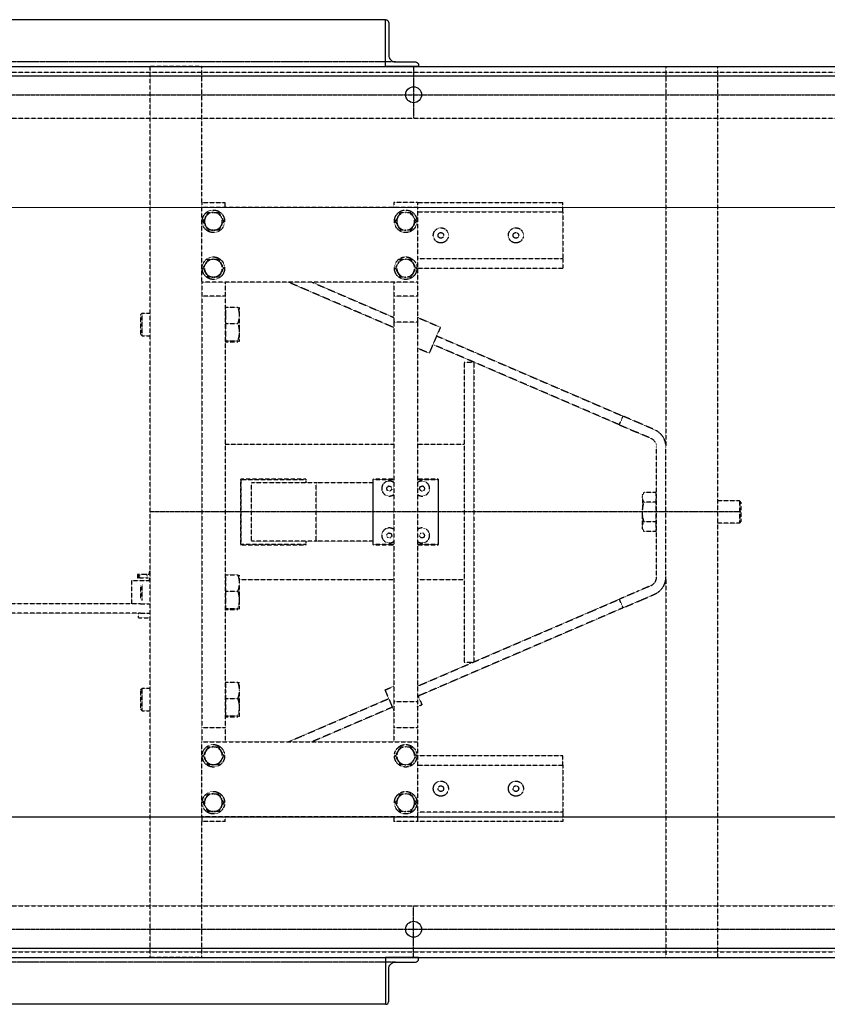
# Model space of a CAD drawing. Units: inches. Extents: x 48314 to 59871, y 22828 to 29820.
# Drawn here: x 53838 to 54699, y 23438 to 24488 of the extents above; entities that cross this region are included whole.
import ezdxf

# ---------------------------------------------------------------- set-up
doc = ezdxf.new("R2010")
doc.units = ezdxf.units.IN
doc.header["$MEASUREMENT"] = 0
doc.linetypes.add('CENTER', pattern=[2, 1.25, -0.25, 0.25, -0.25])
doc.linetypes.add('HIDDEN', pattern=[0.375, 0.25, -0.125])
for name, color, linetype in [('GORZ-20', 4, 'HIDDEN'), ('MER-25', 1, 'CENTER'), ('OLCU-20', 3, 'Continuous'), ('SUR-20', 3, 'Continuous'), ('SUR-35', 11, 'Continuous')]:
    doc.layers.add(name, color=color, linetype=linetype)

# ---------------------------------------------------------------- blocks, each defined once
blk = doc.blocks.new('A$C259C6304')
at = {"layer": 'GORZ-20'}
for p, q in [((-238, -475, -4735), (-238, 475, 120044.2)), ((-183, 475, 120044.2), (-238, 475, 120044.2)), ((-183, 330), (-183, 475, 120044.2)), ((312, 475, 120044.2), (367, 475, 120044.2)), ((312, 475, 120044.2), (312, 69.3)), ((367, 475, 120044.2), (367, -475, -4735)), ((-183, 330), (-183, 325)), ((-183, 330), (-158, 330)), ((-158, 325), (-158, 330)), ((47, 330), (22, 330)), ((22, 330), (22, 325)), ((47, 330), (202, 330)), ((47, 330), (47, 325)), ((202, 320), (202, 330)), ((-183, 325), (47, 325)), ((-183, 245), (-183, 325)), ((47, 325), (47, 245)), ((47, 320), (202, 320)), ((202, 320), (202, 270)), ((202, 270), (47, 270)), ((202, 270), (202, 260)), ((47, 260), (202, 260)), ((-183, 245), (-183, 230)), ((47, 245), (-183, 245)), ((-158, 245), (-158, 230)), ((-75.5, 238.6), (-90.4, 245)), ((-65.2, 245), (22, 207.4)), ((22, 245), (22, 230)), ((47, 245), (47, 230)), ((22, 196.6), (-75.5, 238.6)), ((-183, 230), (-183, -230)), ((-158, 230), (-183, 230)), ((-158, 230), (-158, -230)), ((22, 230), (22, 202.5)), ((47, 230), (22, 230)), ((47, 230), (47, 202.5)), ((-248, 210.4), (-246.4, 212)), ((-248, 189.6), (-248, 210.4)), ((-246.4, 188), (-246.4, 212)), ((-246.4, 212), (-238, 212)), ((-158, 218), (-157.2, 218)), ((-157.2, 209.8), (-157.2, 218.5)), ((-157.2, 218.5), (-144.6, 218.5)), ((-143, 218), (-143, 209.8)), ((-143, 218), (-143, 218)), ((-157.2, 201.1), (-157.2, 209.8)), ((-157.2, 191.9), (-157.2, 201.1)), ((-157.2, 201.1), (-144.6, 201.1)), ((-143, 209.8), (-143, 191.9)), ((47, 202.5), (22, 202.5)), ((22, 202.5), (22, -202.5)), ((47, 207.6), (71.5, 197)), ((47, 202.5), (47, -202.5)), ((-248, 189.6), (-246.4, 188)), ((-157.2, 182.6), (-157.2, 191.9)), ((-143, 191.9), (-143, 182)), ((71.5, 197), (59.6, 169.5)), ((-246.4, 188), (-238, 188)), ((-158, 182), (-157.2, 182)), ((-157.2, 182), (-157.2, 182.6)), ((-157.2, 182.6), (-144.6, 182.6)), ((-157.2, 181.5), (-157.2, 182)), ((-157.2, 181.5), (-144.6, 181.5)), ((-143, 182), (-143, 182)), ((-143, 182), (-143, 182)), ((234.8, 104.9), (63.6, 178.6)), ((67.5, 187.8), (238.7, 114.1)), ((47, 174.9), (59.6, 169.5)), ((97, 159.9), (107, 159.9)), ((97, 159.9), (97, -160.1)), ((107, 159.9), (107, -160.1)), ((238.7, 114.1), (266.3, 102.2)), ((262.3, 93), (234.8, 104.9)), ((262.3, 93), (266.3, 102.2)), ((284.7, 94.3), (266.3, 102.2)), ((262.3, 93), (280.7, 85.1)), ((296, 78.5), (280.7, 85.1)), ((299.9, 87.7), (284.7, 94.3)), ((-158, 72.5), (22, 72.5)), ((47, 72.5), (97, 72.5)), ((302, -69.3), (302, 69.3)), ((312, -69.3), (312, 69.3)), ((-141, 35), (-141.5, 34.5)), ((-141.5, 34.5), (-141, 34.5)), ((-141.5, 34.5), (-141.5, -34.5)), ((-141, 35), (-141, 34.5)), ((-72, 35), (-141, 35)), ((-141, 34.5), (-72, 34.5)), ((-141, -34.5), (-141, 34.5)), ((-72, 35), (-71.5, 34.5)), ((-72, 35), (-72, 34.5)), ((-72, 34.5), (-72, 31.2)), ((-72, 34.5), (-71.5, 34.5)), ((-71.5, 31.2), (-71.5, 34.5)), ((0, 35), (-0.5, 34.5)), ((-0.5, 34.5), (0, 34.5)), ((-0.5, 34.5), (-0.5, -34.5)), ((0, 35), (0, 34.5)), ((22, 35), (0, 35)), ((0, 34.5), (22, 34.5)), ((0, -34.5), (0, 34.5)), ((69, 35), (47, 35)), ((47, 34.5), (69, 34.5)), ((69, 35), (69.5, 34.5)), ((69, 35), (69, 34.5)), ((69, 34.5), (69.5, 34.5)), ((69, 34.5), (69, -34.5)), ((69.5, -34.5), (69.5, 34.5)), ((-61, 31.2), (-130, 31.2)), ((-130, -31.2), (-130, 31.2)), ((-59.8, 31.2), (-61, 31.2)), ((-61, -31.2), (-61, 31.2)), ((-0.5, 31.2), (-59.8, 31.2)), ((14.2, 25.8), (16.3, 27.8)), ((14.9, 23), (14.2, 25.8)), ((17.7, 22.2), (14.9, 23)), ((16.3, 27.8), (19.1, 27)), ((19.8, 24.2), (17.7, 22.2)), ((19.1, 27), (19.8, 24.2)), ((49.2, 24.3), (50, 27.1)), ((51.2, 22.2), (49.2, 24.3)), ((50, 27.1), (52.8, 27.8)), ((54, 22.9), (51.2, 22.2)), ((52.8, 27.8), (54.8, 25.7)), ((54.8, 25.7), (54, 22.9)), ((287, 18), (288.6, 20.8)), ((287, 15.6), (287, 18)), ((287, 15.6), (287, 0)), ((301.2, 20.8), (288.6, 20.8)), ((301.2, 20.8), (301.2, 15.6)), ((302, 18), (301.2, 18)), ((301.2, 15.6), (301.2, 10.4)), ((390.4, 12), (367, 12)), ((390.4, 12), (390.4, -12)), ((392, 10.4), (390.4, 12)), ((287, -15.6), (287, 0)), ((301.2, 10.4), (288.6, 10.4)), ((301.2, 10.4), (301.2, 0)), ((301.2, 0), (301.2, -10.4)), ((392, 10.4), (392, -10.4)), ((301.2, -10.4), (288.6, -10.4)), ((301.2, -10.4), (301.2, -15.6)), ((392, -10.4), (390.4, -12)), ((287, -18), (287, -15.6)), ((287, -18), (288.6, -20.8)), ((301.2, -20.8), (288.6, -20.8)), ((301.2, -15.6), (301.2, -20.8)), ((302, -18), (301.2, -18)), ((390.4, -12), (367, -12)), ((-61, -31.2), (-130, -31.2)), ((-72, -31.2), (-72, -34.5)), ((-71.5, -34.5), (-71.5, -31.2)), ((-59.8, -31.2), (-61, -31.2)), ((-0.5, -31.2), (-59.8, -31.2)), ((14.2, -24.2), (16.3, -22.2)), ((14.9, -27), (14.2, -24.2)), ((17.7, -27.8), (14.9, -27)), ((16.3, -22.2), (19.1, -23)), ((19.8, -25.8), (17.7, -27.8)), ((19.1, -23), (19.8, -25.8)), ((49.2, -25.5), (50.1, -22.8)), ((51.1, -27.7), (49.2, -25.5)), ((50.1, -22.8), (52.9, -22.3)), ((53.9, -27.2), (51.1, -27.7)), ((52.9, -22.3), (54.8, -24.5)), ((54.8, -24.5), (53.9, -27.2)), ((-141.5, -34.5), (-141, -35)), ((-141.5, -34.5), (-141, -34.5)), ((-72, -34.5), (-141, -34.5)), ((-141, -34.5), (-141, -35)), ((-141, -35), (-72, -35)), ((-72, -35), (-71.5, -34.5)), ((-72, -34.5), (-71.5, -34.5)), ((-72, -34.5), (-72, -35)), ((-0.5, -34.5), (0, -35)), ((-0.5, -34.5), (0, -34.5)), ((0, -34.5), (0, -35)), ((22, -34.5), (0, -34.5)), ((0, -35), (22, -35)), ((69, -34.5), (47, -34.5)), ((47, -35), (69, -35)), ((69, -35), (69.5, -34.5)), ((69, -34.5), (69.5, -34.5)), ((69, -34.5), (69, -35)), ((-238, -62.9), (-239, -63.9)), ((-258, -73), (-238, -73)), ((-258, -73), (-258, -97.9)), ((-251.6, -67.9), (-251.6, -69)), ((-251.3, -66.6), (-251.3, -70.3)), ((-251.3, -66.6), (-251.3, -66.6)), ((-250.5, -66.6), (-251.3, -66.6)), ((-251.3, -70.3), (-251.3, -70.3)), ((-251.3, -70.3), (-250.5, -70.3)), ((-250.1, -66.6), (-250.5, -66.6)), ((-250.5, -66.6), (-250.5, -70.3)), ((-250.5, -70.3), (-250.1, -70.3)), ((-242.1, -66.6), (-250.1, -66.6)), ((-250.1, -70.3), (-242.1, -70.3)), ((-249.1, -67.9), (-249.1, -69)), ((-238, -66.6), (-242.1, -66.6)), ((-242.1, -70.3), (-238.1, -70.3)), ((-241.2, -67.9), (-241.2, -69)), ((-239, -63.9), (-238, -63.9)), ((-239, -63.9), (-239, -66.6)), ((-239, -70.3), (-239, -73)), ((-158, -67.5), (-157.2, -67.5)), ((-157.2, -75.7), (-157.2, -67)), ((-157.2, -67), (-144.6, -67)), ((-143, -67.5), (-143, -75.7)), ((-143, -67.5), (-143, -67.5)), ((22, -72.5), (-143, -72.5)), ((97, -72.5), (47, -72.5)), ((312, -69.3), (312, -475, -4735)), ((-248, -93.1), (-248, -77.9)), ((-246.4, -94.3), (-246.4, -76.7)), ((-157.2, -84.4), (-157.2, -75.7)), ((-143, -75.7), (-143, -93.6)), ((296, -78.5), (280.7, -85.1)), ((-157.2, -93.6), (-157.2, -84.4)), ((-157.2, -84.4), (-144.6, -84.4)), ((-157.2, -102.9), (-157.2, -93.6)), ((-143, -93.6), (-143, -103.5)), ((234.8, -104.9), (262.3, -93)), ((280.7, -85.1), (262.3, -93)), ((266.3, -102.2), (262.3, -93)), ((266.3, -102.2), (284.7, -94.3)), ((284.7, -94.3), (299.9, -87.7)), ((-248.3, -97.9), (-457.1, -97.9)), ((-248.3, -97.9), (-238, -97.9)), ((-158, -103.5), (-157.2, -103.5)), ((-157.2, -103.5), (-157.2, -102.9)), ((-157.2, -102.9), (-144.6, -102.9)), ((-157.2, -104), (-157.2, -103.5)), ((-157.2, -104), (-144.6, -104)), ((-143, -103.5), (-143, -103.5)), ((-143, -103.5), (-143, -103.5)), ((47, -185.8), (234.8, -104.9)), ((266.3, -102.2), (238.7, -114.1)), ((-248.3, -107.9), (-457.1, -107.9)), ((-250.5, -112.4), (-250.5, -108.4)), ((-250, -112.9), (-238, -112.9)), ((-248.3, -107.9), (-238, -107.9)), ((238.7, -114.1), (47.9, -196.3)), ((97, -160.1), (107, -160.1)), ((-248, -189.6), (-246.4, -188)), ((-246.4, -212), (-246.4, -188)), ((-246.4, -188), (-238, -188)), ((-158, -182), (-157.2, -182)), ((-157.2, -190.2), (-157.2, -181.5)), ((-157.2, -181.5), (-144.6, -181.5)), ((-143, -182), (-143, -190.2)), ((-143, -182), (-143, -182)), ((12.4, -189.8), (22, -185.7)), ((-248, -210.4), (-248, -189.6)), ((-157.2, -198.9), (-157.2, -190.2)), ((-157.2, -208.1), (-157.2, -198.9)), ((-157.2, -198.9), (-144.6, -198.9)), ((-143, -190.2), (-143, -208.1)), ((-75.5, -238.6), (16.4, -199)), ((12.4, -189.8), (22, -212.1)), ((47, -194.3), (51.8, -205.5)), ((-157.2, -217.4), (-157.2, -208.1)), ((-143, -208.1), (-143, -218)), ((20.3, -208.2), (-65.2, -245)), ((47, -202.5), (22, -202.5)), ((22, -202.5), (22, -230)), ((47, -202.5), (47, -230)), ((47, -207.6), (51.8, -205.5)), ((-248, -210.4), (-246.4, -212)), ((-246.4, -212), (-238, -212)), ((-158, -218), (-157.2, -218)), ((-157.2, -218), (-157.2, -217.4)), ((-157.2, -217.4), (-144.6, -217.4)), ((-157.2, -218.5), (-157.2, -218)), ((-157.2, -218.5), (-144.6, -218.5)), ((-143, -218), (-143, -218)), ((-143, -218), (-143, -218)), ((-183, -230), (-183, -245)), ((-158, -230), (-183, -230)), ((-158, -230), (-158, -245)), ((22, -230), (22, -245)), ((47, -230), (22, -230)), ((47, -230), (47, -245)), ((-90.4, -245), (-75.5, -238.6)), ((-183, -325), (-183, -245)), ((-183, -245), (47, -245)), ((47, -245), (47, -325)), ((202, -260), (47, -260)), ((202, -270), (202, -260)), ((47, -270), (202, -270)), ((202, -270), (202, -320)), ((-183, -325), (-183, -330)), ((47, -325), (-183, -325)), ((-158, -330), (-158, -325)), ((22, -325), (22, -330)), ((202, -320), (47, -320)), ((47, -325), (47, -330)), ((202, -320), (202, -330)), ((-158, -330), (-183, -330)), ((-183, -475, -4735), (-183, -330)), ((47, -330), (22, -330)), ((202, -330), (47, -330)), ((-183, -475, -4735), (-238, -475, -4735)), ((312, -475, -4735), (367, -475, -4735))]:
    blk.add_line(p, q, dxfattribs=at)
for centre, radius in [((-170.5, 310), 12), ((34.5, 310), 12), ((72, 295), 8.05), ((72, 295), 3), ((152, 295), 8.05), ((152, 295), 3), ((-170.5, 260), 12), ((34.5, 260), 12), ((-170.5, -260), 12), ((34.5, -260), 12), ((72, -295), 8.05), ((72, -295), 3), ((152, -295), 8.05), ((152, -295), 3), ((-170.5, -310), 12), ((34.5, -310), 12)]:
    blk.add_circle(centre, radius, dxfattribs=at)
for centre, radius, start, end in [((-170.5, 310), 9.5, 90, 150), ((-170.5, 310), 9.5, 30, 90), ((34.5, 310), 9.5, 90, 150), ((34.5, 310), 9.5, 30, 90), ((-170.5, 310), 9.5, 150, 210), ((-170.5, 310), 9.5, 210, 270), ((-170.5, 310), 9.5, 270, 330), ((-170.5, 310), 9.5, 330, 30), ((34.5, 310), 9.5, 150, 210), ((34.5, 310), 9.5, 210, 270), ((34.5, 310), 9.5, 270, 330), ((34.5, 310), 9.5, 330, 30), ((-170.5, 260), 9.5, 150, 210), ((-170.5, 260), 9.5, 90, 150), ((-170.5, 260), 9.5, 30, 90), ((-170.5, 260), 9.5, 330, 30), ((34.5, 260), 9.5, 150, 210), ((34.5, 260), 9.5, 90, 150), ((34.5, 260), 9.5, 30, 90), ((34.5, 260), 9.5, 330, 30), ((-170.5, 260), 9.5, 210, 270), ((-170.5, 260), 9.5, 270, 330), ((34.5, 260), 9.5, 210, 270), ((34.5, 260), 9.5, 270, 330), ((292, 69.3), 20, 0, 66.6912), ((292, 69.3), 10, 0, 66.6912), ((17, 25), 8, 51.3178, 308.6822), ((17, 25), 8, 51.3178, 308.6822), ((52, 25), 8, 231.3178, 128.6822), ((52, 25), 8, 231.3178, 128.6822), ((17, -25), 8, 51.3178, 308.6822), ((17, -25), 8, 51.3178, 308.6822), ((52, -25), 8, 231.3178, 128.6822), ((52, -25), 8, 231.3178, 128.6822), ((292, -69.3), 10, 293.3088, 0), ((292, -69.3), 20, 293.3088, 0), ((-250, -108.4), 0.5, 90, 180), ((-250, -112.4), 0.5, 180, 270), ((-170.5, -260), 9.5, 90, 150), ((-170.5, -260), 9.5, 30, 90), ((34.5, -260), 9.5, 90, 150), ((34.5, -260), 9.5, 30, 90), ((-170.5, -260), 9.5, 150, 210), ((-170.5, -260), 9.5, 330, 30), ((34.5, -260), 9.5, 150, 210), ((34.5, -260), 9.5, 330, 30), ((-170.5, -260), 9.5, 210, 270), ((-170.5, -260), 9.5, 270, 330), ((34.5, -260), 9.5, 210, 270), ((34.5, -260), 9.5, 270, 330), ((-170.5, -310), 9.5, 90, 150), ((-170.5, -310), 9.5, 30, 90), ((34.5, -310), 9.5, 90, 150), ((34.5, -310), 9.5, 30, 90), ((-170.5, -310), 9.5, 150, 210), ((-170.5, -310), 9.5, 210, 270), ((-170.5, -310), 9.5, 270, 330), ((-170.5, -310), 9.5, 330, 30), ((34.5, -310), 9.5, 150, 210), ((34.5, -310), 9.5, 210, 270), ((34.5, -310), 9.5, 270, 330), ((34.5, -310), 9.5, 330, 30)]:
    blk.add_arc(centre, radius, start, end, dxfattribs=at)
for centre, major_axis, ratio, start_param, end_param in [((-251.3, -67.9), (0, 1.29), 0.178315, 0, 1.570796), ((-251.3, -69), (0, -1.3), 0.178315, 4.712389, 6.283185), ((-250.1, -67.9), (0, 1.29), 0.790125, 4.712389, 6.283185), ((-250.1, -69), (0, -1.29), 0.790125, 0, 1.570796), ((-242.1, -67.9), (0, -1.29), 0.676728, 1.570796, 3.141593), ((-242.1, -69), (0, 1.3), 0.676728, 3.141593, 4.712389)]:
    blk.add_ellipse(centre, major_axis=major_axis, ratio=ratio, start_param=start_param, end_param=end_param, dxfattribs=at)
for points, weights in [([(-178.7, 314.8), (-177.5, 317), (-176, 319.5)], [1, 1.0379548493, 1]), ([(-176, 319.5), (-173, 319.5), (-170.5, 319.5)], [1, 1.0379548493, 1]), ([(-170.5, 319.5), (-168, 319.5), (-165, 319.5)], [1, 1.0379548493, 1]), ([(-165, 319.5), (-163.5, 317), (-162.3, 314.8)], [1, 1.0379548493, 1]), ([(26.3, 314.8), (27.5, 317), (29, 319.5)], [1, 1.0379548493, 1]), ([(29, 319.5), (32, 319.5), (34.5, 319.5)], [1, 1.0379548493, 1]), ([(34.5, 319.5), (37, 319.5), (40, 319.5)], [1, 1.0379548493, 1]), ([(40, 319.5), (41.5, 317), (42.7, 314.8)], [1, 1.0379548493, 1]), ([(-181.5, 310), (-180, 312.5), (-178.7, 314.8)], [1, 1.0379548493, 1]), ([(-178.7, 305.2), (-180, 307.5), (-181.5, 310)], [1, 1.0379548493, 1]), ([(-176, 300.5), (-177.5, 303), (-178.7, 305.2)], [1, 1.0379548493, 1]), ([(-162.3, 305.2), (-163.5, 303), (-165, 300.5)], [1, 1.0379548493, 1]), ([(-162.3, 314.8), (-161, 312.5), (-159.5, 310)], [1, 1.0379548493, 1]), ([(-159.5, 310), (-161, 307.5), (-162.3, 305.2)], [1, 1.0379548493, 1]), ([(23.5, 310), (25, 312.5), (26.3, 314.8)], [1, 1.0379548493, 1]), ([(26.3, 305.2), (25, 307.5), (23.5, 310)], [1, 1.0379548493, 1]), ([(29, 300.5), (27.5, 303), (26.3, 305.2)], [1, 1.0379548493, 1]), ([(42.7, 305.2), (41.5, 303), (40, 300.5)], [1, 1.0379548493, 1]), ([(42.7, 314.8), (44, 312.5), (45.5, 310)], [1, 1.0379548493, 1]), ([(45.5, 310), (44, 307.5), (42.7, 305.2)], [1, 1.0379548493, 1]), ([(-170.5, 300.5), (-173, 300.5), (-176, 300.5)], [1, 1.0379548493, 1]), ([(-165, 300.5), (-168, 300.5), (-170.5, 300.5)], [1, 1.0379548493, 1]), ([(34.5, 300.5), (32, 300.5), (29, 300.5)], [1, 1.0379548493, 1]), ([(40, 300.5), (37, 300.5), (34.5, 300.5)], [1, 1.0379548493, 1]), ([(-181.5, 260), (-180, 262.5), (-178.7, 264.8)], [1, 1.0379548493, 1]), ([(-178.7, 264.8), (-177.5, 267), (-176, 269.5)], [1, 1.0379548493, 1]), ([(-176, 269.5), (-173, 269.5), (-170.5, 269.5)], [1, 1.0379548493, 1]), ([(-170.5, 269.5), (-168, 269.5), (-165, 269.5)], [1, 1.0379548493, 1]), ([(-165, 269.5), (-163.5, 267), (-162.3, 264.8)], [1, 1.0379548493, 1]), ([(-162.3, 264.8), (-161, 262.5), (-159.5, 260)], [1, 1.0379548493, 1]), ([(23.5, 260), (25, 262.5), (26.3, 264.8)], [1, 1.0379548493, 1]), ([(26.3, 264.8), (27.5, 267), (29, 269.5)], [1, 1.0379548493, 1]), ([(29, 269.5), (32, 269.5), (34.5, 269.5)], [1, 1.0379548493, 1]), ([(34.5, 269.5), (37, 269.5), (40, 269.5)], [1, 1.0379548493, 1]), ([(40, 269.5), (41.5, 267), (42.7, 264.8)], [1, 1.0379548493, 1]), ([(42.7, 264.8), (44, 262.5), (45.5, 260)], [1, 1.0379548493, 1]), ([(-178.7, 255.2), (-180, 257.5), (-181.5, 260)], [1, 1.0379548493, 1]), ([(-176, 250.5), (-177.5, 253), (-178.7, 255.2)], [1, 1.0379548493, 1]), ([(-162.3, 255.2), (-163.5, 253), (-165, 250.5)], [1, 1.0379548493, 1]), ([(-159.5, 260), (-161, 257.5), (-162.3, 255.2)], [1, 1.0379548493, 1]), ([(26.3, 255.2), (25, 257.5), (23.5, 260)], [1, 1.0379548493, 1]), ([(29, 250.5), (27.5, 253), (26.3, 255.2)], [1, 1.0379548493, 1]), ([(42.7, 255.2), (41.5, 253), (40, 250.5)], [1, 1.0379548493, 1]), ([(45.5, 260), (44, 257.5), (42.7, 255.2)], [1, 1.0379548493, 1]), ([(-170.5, 250.5), (-173, 250.5), (-176, 250.5)], [1, 1.0379548493, 1]), ([(-165, 250.5), (-168, 250.5), (-170.5, 250.5)], [1, 1.0379548493, 1]), ([(34.5, 250.5), (32, 250.5), (29, 250.5)], [1, 1.0379548493, 1]), ([(40, 250.5), (37, 250.5), (34.5, 250.5)], [1, 1.0379548493, 1]), ([(-143, 218), (-143.2, 218.3), (-144.6, 218.5)], [1.72999508835, 1.7185240524, 1.6070078511]), ([(-144.6, 218.5), (-143, 213.9), (-143, 209.8)], [1.6070078511, 1.73131034097, 1.73131034097]), ([(-143, 209.8), (-143, 205.8), (-144.6, 201.1)], [1.73131034097, 1.73131034097, 1.6070078511]), ([(-144.6, 201.1), (-143, 196.2), (-143, 191.9)], [1.6070078511, 1.73131034097, 1.73131034097]), ([(-143, 191.9), (-143, 187.6), (-144.6, 182.6)], [1.73131034097, 1.73131034097, 1.6070078511]), ([(-144.6, 182.6), (-143, 182.3), (-143, 182)], [1.6070078511, 1.73131034097, 1.73131034097]), ([(-143, 182), (-143, 181.8), (-144.6, 181.5)], [1.73131034097, 1.73131034097, 1.6070078511]), ([(287, 15.6), (287, 18), (288.6, 20.8)], [1.73131034097, 1.73131034097, 1.6070078511]), ([(288.6, 10.4), (287, 13.2), (287, 15.6)], [1.6070078511, 1.73131034097, 1.73131034097]), ([(287, 0), (287, 4.8), (288.6, 10.4)], [1.73131034097, 1.73131034097, 1.6070078511]), ([(288.6, -10.4), (287, -4.8), (287, 0)], [1.6070078511, 1.73131034097, 1.73131034097]), ([(287, -15.6), (287, -13.2), (288.6, -10.4)], [1.73131034097, 1.73131034097, 1.6070078511]), ([(288.6, -20.8), (287, -18), (287, -15.6)], [1.6070078511, 1.73131034097, 1.73131034097]), ([(-143, -67.5), (-143.2, -67.2), (-144.6, -67)], [1.72999508835, 1.7185240524, 1.6070078511]), ([(-144.6, -67), (-143, -71.6), (-143, -75.7)], [1.6070078511, 1.73131034097, 1.73131034097]), ([(-143, -75.7), (-143, -79.7), (-144.6, -84.4)], [1.73131034097, 1.73131034097, 1.6070078511]), ([(-144.6, -84.4), (-143, -89.3), (-143, -93.6)], [1.6070078511, 1.73131034097, 1.73131034097]), ([(-143, -93.6), (-143, -97.9), (-144.6, -102.9)], [1.73131034097, 1.73131034097, 1.6070078511]), ([(-144.6, -102.9), (-143, -103.2), (-143, -103.5)], [1.6070078511, 1.73131034097, 1.73131034097]), ([(-143, -103.5), (-143, -103.7), (-144.6, -104)], [1.73131034097, 1.73131034097, 1.6070078511]), ([(-143, -182), (-143.2, -181.7), (-144.6, -181.5)], [1.72999508835, 1.7185240524, 1.6070078511]), ([(-144.6, -181.5), (-143, -186.1), (-143, -190.2)], [1.6070078511, 1.73131034097, 1.73131034097]), ([(-143, -190.2), (-143, -194.2), (-144.6, -198.9)], [1.73131034097, 1.73131034097, 1.6070078511]), ([(-144.6, -198.9), (-143, -203.8), (-143, -208.1)], [1.6070078511, 1.73131034097, 1.73131034097]), ([(-143, -208.1), (-143, -212.4), (-144.6, -217.4)], [1.73131034097, 1.73131034097, 1.6070078511]), ([(-144.6, -217.4), (-143, -217.7), (-143, -218)], [1.6070078511, 1.73131034097, 1.73131034097]), ([(-143, -218), (-143, -218.2), (-144.6, -218.5)], [1.73131034097, 1.73131034097, 1.6070078511]), ([(-178.7, -255.2), (-177.5, -253), (-176, -250.5)], [1, 1.0379548493, 1]), ([(-176, -250.5), (-173, -250.5), (-170.5, -250.5)], [1, 1.0379548493, 1]), ([(-170.5, -250.5), (-168, -250.5), (-165, -250.5)], [1, 1.0379548493, 1]), ([(-165, -250.5), (-163.5, -253), (-162.3, -255.2)], [1, 1.0379548493, 1]), ([(26.3, -255.2), (27.5, -253), (29, -250.5)], [1, 1.0379548493, 1]), ([(29, -250.5), (32, -250.5), (34.5, -250.5)], [1, 1.0379548493, 1]), ([(34.5, -250.5), (37, -250.5), (40, -250.5)], [1, 1.0379548493, 1]), ([(40, -250.5), (41.5, -253), (42.7, -255.2)], [1, 1.0379548493, 1]), ([(-181.5, -260), (-180, -257.5), (-178.7, -255.2)], [1, 1.0379548493, 1]), ([(-178.7, -264.8), (-180, -262.5), (-181.5, -260)], [1, 1.0379548493, 1]), ([(-162.3, -255.2), (-161, -257.5), (-159.5, -260)], [1, 1.0379548493, 1]), ([(-159.5, -260), (-161, -262.5), (-162.3, -264.8)], [1, 1.0379548493, 1]), ([(23.5, -260), (25, -257.5), (26.3, -255.2)], [1, 1.0379548493, 1]), ([(26.3, -264.8), (25, -262.5), (23.5, -260)], [1, 1.0379548493, 1]), ([(42.7, -255.2), (44, -257.5), (45.5, -260)], [1, 1.0379548493, 1]), ([(45.5, -260), (44, -262.5), (42.7, -264.8)], [1, 1.0379548493, 1]), ([(-176, -269.5), (-177.5, -267), (-178.7, -264.8)], [1, 1.0379548493, 1]), ([(-170.5, -269.5), (-173, -269.5), (-176, -269.5)], [1, 1.0379548493, 1]), ([(-165, -269.5), (-168, -269.5), (-170.5, -269.5)], [1, 1.0379548493, 1]), ([(-162.3, -264.8), (-163.5, -267), (-165, -269.5)], [1, 1.0379548493, 1]), ([(29, -269.5), (27.5, -267), (26.3, -264.8)], [1, 1.0379548493, 1]), ([(34.5, -269.5), (32, -269.5), (29, -269.5)], [1, 1.0379548493, 1]), ([(40, -269.5), (37, -269.5), (34.5, -269.5)], [1, 1.0379548493, 1]), ([(42.7, -264.8), (41.5, -267), (40, -269.5)], [1, 1.0379548493, 1]), ([(-178.7, -305.2), (-177.5, -303), (-176, -300.5)], [1, 1.0379548493, 1]), ([(-176, -300.5), (-173, -300.5), (-170.5, -300.5)], [1, 1.0379548493, 1]), ([(-170.5, -300.5), (-168, -300.5), (-165, -300.5)], [1, 1.0379548493, 1]), ([(-165, -300.5), (-163.5, -303), (-162.3, -305.2)], [1, 1.0379548493, 1]), ([(26.3, -305.2), (27.5, -303), (29, -300.5)], [1, 1.0379548493, 1]), ([(29, -300.5), (32, -300.5), (34.5, -300.5)], [1, 1.0379548493, 1]), ([(34.5, -300.5), (37, -300.5), (40, -300.5)], [1, 1.0379548493, 1]), ([(40, -300.5), (41.5, -303), (42.7, -305.2)], [1, 1.0379548493, 1]), ([(-181.5, -310), (-180, -307.5), (-178.7, -305.2)], [1, 1.0379548493, 1]), ([(-178.7, -314.8), (-180, -312.5), (-181.5, -310)], [1, 1.0379548493, 1]), ([(-176, -319.5), (-177.5, -317), (-178.7, -314.8)], [1, 1.0379548493, 1]), ([(-162.3, -314.8), (-163.5, -317), (-165, -319.5)], [1, 1.0379548493, 1]), ([(-162.3, -305.2), (-161, -307.5), (-159.5, -310)], [1, 1.0379548493, 1]), ([(-159.5, -310), (-161, -312.5), (-162.3, -314.8)], [1, 1.0379548493, 1]), ([(23.5, -310), (25, -307.5), (26.3, -305.2)], [1, 1.0379548493, 1]), ([(26.3, -314.8), (25, -312.5), (23.5, -310)], [1, 1.0379548493, 1]), ([(29, -319.5), (27.5, -317), (26.3, -314.8)], [1, 1.0379548493, 1]), ([(42.7, -314.8), (41.5, -317), (40, -319.5)], [1, 1.0379548493, 1]), ([(42.7, -305.2), (44, -307.5), (45.5, -310)], [1, 1.0379548493, 1]), ([(45.5, -310), (44, -312.5), (42.7, -314.8)], [1, 1.0379548493, 1]), ([(-170.5, -319.5), (-173, -319.5), (-176, -319.5)], [1, 1.0379548493, 1]), ([(-165, -319.5), (-168, -319.5), (-170.5, -319.5)], [1, 1.0379548493, 1]), ([(34.5, -319.5), (32, -319.5), (29, -319.5)], [1, 1.0379548493, 1]), ([(40, -319.5), (37, -319.5), (34.5, -319.5)], [1, 1.0379548493, 1])]:
    blk.add_rational_spline(points, weights, degree=2, dxfattribs=at)
blk.add_open_spline([(-238.1, -65.9), (-238.3, -65.9), (-238.4, -65.9), (-238.6, -66.1), (-238.7, -66.3), (-238.7, -66.5), (-238.7, -66.6), (-238.8, -66.6)], degree=3, knots=[0.3038801, 0.3038801, 0.3038801, 0.3038801, 0.3798325, 0.3798325, 0.4557848, 0.4557848, 0.4720217, 0.4720217, 0.4720217, 0.4720217], dxfattribs=at)
blk.add_open_spline([(-238, -65.9), (-238, -65.9), (-238.1, -65.9), (-238.1, -65.9)], degree=3, dxfattribs=at)
at = {"layer": 'MER-25'}
blk.add_line((392, 0), (-238, 0), dxfattribs=at)

msp = doc.modelspace()

# ---------------------------------------------------------------- linework, layer by layer
at = {"layer": 'GORZ-20', "ltscale": 0.5}
for p, q in [((54238.41, 24442.54), (53202.66, 24442.54)), ((54238.41, 23482.54), (53202.66, 23482.54))]:
    msp.add_line(p, q, dxfattribs=at)
at = {"layer": 'GORZ-20'}
for p, q in [((51003.43, 24431.54), (57546.21, 24431.54)), ((51003.43, 24382.54), (57546.21, 24382.54)), ((51003.43, 23542.54), (57546.21, 23542.54)), ((51003.43, 23493.54), (57546.21, 23493.54))]:
    msp.add_line(p, q, dxfattribs=at)
at = {"layer": 'MER-25'}
for p, q in [((54257.91, 24437.54, -1425994.35), (54257.91, 24382.54, -1425994.35)), ((54257.91, 24425.54, -1425994.35), (54257.91, 24389.54, -1425994.35)), ((51003.43, 24407.54, 1425994.35), (57546.21, 24407.54, 1425994.35)), ((54257.91, 23487.54, -1425994.35), (54257.91, 23542.54, -1425994.35)), ((54257.91, 23499.54, -1425994.35), (54257.91, 23535.54, -1425994.35)), ((51003.43, 23517.54, 1425994.35), (57546.21, 23517.54, 1425994.35))]:
    msp.add_line(p, q, dxfattribs=at)
at = {"layer": 'SUR-20'}
for p, q in [((49973.52, 24288.54), (58403.11, 24286.54)), ((49973.52, 23638.54), (58403.11, 23636.54))]:
    msp.add_line(p, q, dxfattribs=at)
at = {"layer": 'SUR-35'}
for p, q in [((54227.88, 24487.54), (53252.65, 24487.54)), ((51003.43, 24437.54), (57546.21, 24437.54, 0)), ((53317.04, 24427.54), (56187.1, 24427.54)), ((53317.04, 23497.54), (56187.1, 23497.54, -1425994.35)), ((51003.43, 23487.54), (57546.21, 23487.54, 0)), ((54227.88, 23437.54), (53252.65, 23437.54))]:
    msp.add_line(p, q, dxfattribs=at)
for points in [[(54227.91, 24487.54, -0.4142136), (54231.41, 24484.04), (54231.41, 24449.54, 0.4142136), (54238.41, 24442.54), (54259.73, 24442.54, -0.4142136), (54263.23, 24439.04), (54263.23, 24437.54), (54227.88, 24437.54), (54227.88, 24487.54)], [(54227.91, 23437.54, 0.4142136), (54231.41, 23441.04), (54231.41, 23475.54, -0.4142136), (54238.41, 23482.54), (54259.73, 23482.54, 0.4142136), (54263.23, 23486.04), (54263.23, 23487.54), (54227.88, 23487.54), (54227.88, 23437.54)]]:
    msp.add_lwpolyline(points, format="xyb", close=True, dxfattribs=at)
for centre in [(54257.91, 24407.54, -1425994.35), (54257.91, 23517.54, -1425994.35)]:
    msp.add_circle(centre, 8.5, dxfattribs=at)

# ---------------------------------------------------------------- block references
at = {"layer": 'OLCU-20'}
msp.add_blockref('A$C259C6304', (54214.93, 23962.54, -120044.22), dxfattribs=at)

doc.saveas('drawing.dxf')
